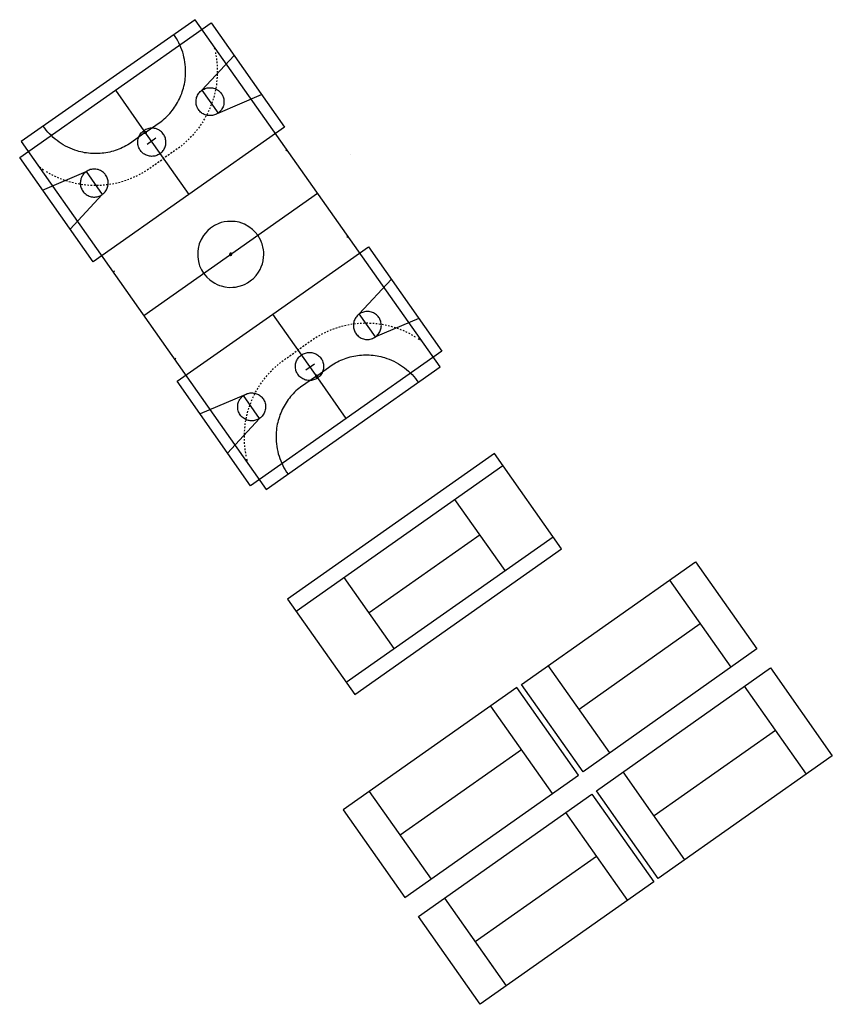
# Model space of a CAD drawing. Units: inches. Extents: x 575502 to 588033, y 4789899 to 4798052.
# Drawn here: x 580076 to 580152, y 4795939 to 4796032 of the extents above; entities that cross this region are included whole.
import ezdxf

# ---------------------------------------------------------------- set-up
doc = ezdxf.new("R2010")
doc.units = ezdxf.units.IN
doc.header["$MEASUREMENT"] = 0
doc.layers.add('110101', color=9, linetype='Continuous')
doc.layers.add('110103', color=9, linetype='Continuous')

msp = doc.modelspace()

# ---------------------------------------------------------------- linework, layer by layer
at = {"layer": '110101', "flags": 128}
for points in [[(580092.026, 4796031.608), (580075.692, 4796020.162)], [(580115.056, 4795999.01), (580092.026, 4796031.608)], [(580091.439, 4796015.187), (580082.453, 4796008.859), (580075.552, 4796018.668), (580084.541, 4796024.992), (580093.529, 4796031.316), (580100.425, 4796021.516), (580091.439, 4796015.187)], [(580088.85, 4796022.055), (580088.992, 4796022.169), (580089.131, 4796022.288), (580089.266, 4796022.41), (580089.397, 4796022.537), (580089.524, 4796022.668), (580089.648, 4796022.803), (580089.767, 4796022.941), (580089.881, 4796023.083), (580089.991, 4796023.229), (580090.097, 4796023.378), (580090.198, 4796023.53), (580090.295, 4796023.685), (580090.386, 4796023.843), (580090.473, 4796024.003), (580090.554, 4796024.166), (580090.631, 4796024.332), (580090.703, 4796024.5), (580090.769, 4796024.67), (580090.83, 4796024.842), (580090.886, 4796025.016), (580090.936, 4796025.191), (580090.981, 4796025.368), (580091.021, 4796025.546), (580091.055, 4796025.726), (580091.083, 4796025.906), (580091.106, 4796026.087), (580091.124, 4796026.269), (580091.135, 4796026.451), (580091.142, 4796026.687), (580091.14, 4796026.923), (580091.128, 4796027.159), (580091.107, 4796027.394), (580091.077, 4796027.628), (580091.037, 4796027.86), (580090.988, 4796028.091), (580090.93, 4796028.32), (580090.863, 4796028.546), (580090.787, 4796028.77), (580090.702, 4796028.99), (580090.609, 4796029.207), (580090.507, 4796029.419), (580090.396, 4796029.628), (580090.278, 4796029.832), (580090.151, 4796030.031), (580090.028, 4796030.208)], [(580093.829, 4796028.961), (580093.877, 4796028.828)], [(580095.69, 4796028.245), (580092.679, 4796024.986)], [(580093.94, 4796028.54), (580093.961, 4796028.4)], [(580093.993, 4796028.25), (580094.014, 4796028.11)], [(580094.037, 4796027.959), (580094.054, 4796027.819)], [(580094.071, 4796027.666), (580094.085, 4796027.525)], [(580094.096, 4796027.372), (580094.109, 4796027.232)], [(580094.111, 4796027.078), (580094.113, 4796026.937)], [(580094.099, 4796026.195), (580094.084, 4796026.054)], [(580094.112, 4796026.489), (580094.103, 4796026.348)], [(580094.116, 4796026.784), (580094.114, 4796026.642)], [(580092.679, 4796024.986), (580092.78, 4796025.048), (580092.871, 4796025.095), (580092.965, 4796025.135), (580093.062, 4796025.168), (580093.162, 4796025.193), (580093.263, 4796025.21), (580093.365, 4796025.219), (580093.467, 4796025.22), (580093.57, 4796025.213), (580093.671, 4796025.199), (580093.771, 4796025.176), (580093.869, 4796025.146), (580093.964, 4796025.108), (580094.056, 4796025.063), (580094.144, 4796025.01), (580094.228, 4796024.951), (580094.307, 4796024.886), (580094.381, 4796024.815), (580094.449, 4796024.738), (580094.511, 4796024.656), (580094.566, 4796024.57), (580094.617, 4796024.474), (580094.659, 4796024.375), (580094.694, 4796024.272), (580094.719, 4796024.167), (580094.737, 4796024.06), (580094.745, 4796023.952), (580094.744, 4796023.843), (580094.734, 4796023.736), (580094.716, 4796023.629), (580094.689, 4796023.524), (580094.653, 4796023.422), (580094.609, 4796023.323), (580094.557, 4796023.228), (580094.497, 4796023.138), (580094.43, 4796023.052), (580094.356, 4796022.973), (580094.276, 4796022.9), (580094.194, 4796022.83)], [(580093.944, 4796025.027), (580093.921, 4796024.887)], [(580093.997, 4796025.316), (580093.975, 4796025.177)], [(580094.04, 4796025.608), (580094.027, 4796025.467)], [(580094.074, 4796025.901), (580094.055, 4796025.761)], [(580084.541, 4796024.992), (580087.22, 4796021.184)], [(580094.194, 4796022.83), (580094.124, 4796022.794), (580094.037, 4796022.744), (580093.947, 4796022.701), (580093.853, 4796022.665), (580093.758, 4796022.636), (580093.66, 4796022.615), (580093.561, 4796022.601), (580093.461, 4796022.595), (580093.361, 4796022.596), (580093.262, 4796022.605), (580093.163, 4796022.622), (580093.066, 4796022.645), (580092.971, 4796022.677), (580092.879, 4796022.715), (580092.79, 4796022.76), (580092.704, 4796022.812), (580092.623, 4796022.871), (580092.546, 4796022.935), (580092.475, 4796023.005), (580092.409, 4796023.08), (580092.349, 4796023.16), (580092.295, 4796023.245), (580092.244, 4796023.341), (580092.201, 4796023.442), (580092.167, 4796023.546), (580092.141, 4796023.653), (580092.124, 4796023.761), (580092.117, 4796023.871), (580092.118, 4796023.98), (580092.129, 4796024.09), (580092.149, 4796024.197), (580092.178, 4796024.303), (580092.215, 4796024.406), (580092.261, 4796024.506), (580092.315, 4796024.601), (580092.377, 4796024.692), (580092.446, 4796024.777), (580092.522, 4796024.856), (580092.605, 4796024.928), (580092.679, 4796024.986)], [(580092.679, 4796024.986), (580094.194, 4796022.83)], [(580093.73, 4796024.169), (580093.688, 4796024.034)], [(580093.811, 4796024.453), (580093.777, 4796024.315)], [(580093.882, 4796024.738), (580093.854, 4796024.6)], [(580094.194, 4796022.83), (580098.276, 4796024.569)], [(580093.432, 4796023.337), (580093.379, 4796023.206)], [(580093.54, 4796023.611), (580093.486, 4796023.481)], [(580093.64, 4796023.889), (580093.596, 4796023.754)], [(580092.91, 4796022.281), (580092.834, 4796022.162)], [(580093.054, 4796022.538), (580092.986, 4796022.414)], [(580093.189, 4796022.8), (580093.122, 4796022.676)], [(580093.314, 4796023.067), (580093.249, 4796022.941)], [(580085.854, 4796019.948), (580085.698, 4796019.853), (580085.539, 4796019.763), (580085.378, 4796019.677), (580085.214, 4796019.597), (580085.048, 4796019.521), (580084.88, 4796019.451), (580084.709, 4796019.386), (580084.537, 4796019.326), (580084.362, 4796019.272), (580084.187, 4796019.223), (580084.009, 4796019.179), (580083.831, 4796019.141), (580083.651, 4796019.108), (580083.471, 4796019.081), (580083.289, 4796019.059), (580083.108, 4796019.043), (580082.925, 4796019.033), (580082.743, 4796019.028), (580082.56, 4796019.029), (580082.378, 4796019.035), (580082.196, 4796019.047), (580082.014, 4796019.065), (580081.833, 4796019.088), (580081.653, 4796019.116), (580081.474, 4796019.151), (580081.295, 4796019.19), (580081.119, 4796019.235), (580080.943, 4796019.286), (580080.719, 4796019.359), (580080.498, 4796019.441), (580080.28, 4796019.532), (580080.066, 4796019.632), (580079.856, 4796019.74), (580079.65, 4796019.856), (580079.45, 4796019.98), (580079.254, 4796020.112), (580079.064, 4796020.252), (580078.879, 4796020.399), (580078.701, 4796020.553), (580078.529, 4796020.715), (580078.363, 4796020.883), (580078.204, 4796021.057), (580078.052, 4796021.238), (580077.908, 4796021.424), (580077.77, 4796021.618)], [(580088.741, 4796019.027), (580088.822, 4796019.089), (580088.897, 4796019.158), (580088.966, 4796019.232), (580089.03, 4796019.311), (580089.088, 4796019.394), (580089.139, 4796019.482), (580089.183, 4796019.574), (580089.22, 4796019.668), (580089.249, 4796019.765), (580089.271, 4796019.865), (580089.286, 4796019.965), (580089.292, 4796020.066), (580089.291, 4796020.168), (580089.282, 4796020.269), (580089.265, 4796020.369), (580089.24, 4796020.468), (580089.208, 4796020.564), (580089.169, 4796020.658), (580089.122, 4796020.748), (580089.069, 4796020.835), (580089.009, 4796020.917), (580088.941, 4796020.997), (580088.866, 4796021.071), (580088.786, 4796021.14), (580088.7, 4796021.201), (580088.61, 4796021.256), (580088.516, 4796021.303), (580088.418, 4796021.342), (580088.317, 4796021.374), (580088.215, 4796021.397), (580088.11, 4796021.413), (580088.005, 4796021.419), (580087.9, 4796021.418), (580087.795, 4796021.408), (580087.691, 4796021.389), (580087.589, 4796021.363), (580087.489, 4796021.328), (580087.393, 4796021.286), (580087.3, 4796021.236), (580087.22, 4796021.184)], [(580087.346, 4796021.021), (580088.85, 4796022.055)], [(580092.43, 4796021.539), (580092.345, 4796021.426)], [(580092.598, 4796021.781), (580092.52, 4796021.663)], [(580092.758, 4796022.029), (580092.689, 4796021.905)], [(580087.335, 4796021.014), (580085.854, 4796019.948)], [(580088.712, 4796019.005), (580088.626, 4796018.951), (580088.537, 4796018.903), (580088.444, 4796018.863), (580088.348, 4796018.829), (580088.25, 4796018.804), (580088.15, 4796018.786), (580088.049, 4796018.775), (580087.948, 4796018.772), (580087.847, 4796018.778), (580087.746, 4796018.79), (580087.647, 4796018.811), (580087.55, 4796018.839), (580087.455, 4796018.875), (580087.363, 4796018.917), (580087.274, 4796018.967), (580087.19, 4796019.023), (580087.11, 4796019.086), (580087.035, 4796019.154), (580086.966, 4796019.228), (580086.903, 4796019.307), (580086.846, 4796019.391), (580086.793, 4796019.483), (580086.748, 4796019.579), (580086.71, 4796019.678), (580086.681, 4796019.78), (580086.66, 4796019.884), (580086.648, 4796019.989), (580086.643, 4796020.095), (580086.648, 4796020.201), (580086.661, 4796020.306), (580086.682, 4796020.41), (580086.712, 4796020.511), (580086.749, 4796020.611), (580086.795, 4796020.706), (580086.847, 4796020.798), (580086.908, 4796020.885), (580086.975, 4796020.968), (580087.048, 4796021.044), (580087.127, 4796021.114), (580087.22, 4796021.184), (580087.212, 4796021.178)], [(580087.22, 4796021.184), (580091.439, 4796015.187)], [(580087.436, 4796020.991), (580087.431, 4796020.976), (580087.423, 4796020.962), (580087.416, 4796020.952), (580087.406, 4796020.942), (580087.395, 4796020.933), (580087.378, 4796020.925), (580087.367, 4796020.921), (580087.358, 4796020.919), (580087.348, 4796020.917), (580087.329, 4796020.918), (580087.318, 4796020.919), (580087.299, 4796020.926), (580087.285, 4796020.934), (580087.277, 4796020.94), (580087.269, 4796020.946), (580087.264, 4796020.952), (580087.259, 4796020.959), (580087.254, 4796020.966), (580087.25, 4796020.974), (580087.247, 4796020.981), (580087.242, 4796020.997), (580087.241, 4796021.003), (580087.24, 4796021.017), (580087.24, 4796021.027), (580087.243, 4796021.041), (580087.248, 4796021.057), (580087.253, 4796021.067), (580087.262, 4796021.079), (580087.271, 4796021.09), (580087.279, 4796021.096), (580087.292, 4796021.105), (580087.302, 4796021.11), (580087.314, 4796021.114), (580087.323, 4796021.116), (580087.323, 4796021.116), (580087.339, 4796021.117), (580087.35, 4796021.116), (580087.364, 4796021.114), (580087.376, 4796021.11), (580087.383, 4796021.107), (580087.389, 4796021.104), (580087.4, 4796021.097), (580087.409, 4796021.09), (580087.416, 4796021.082), (580087.427, 4796021.066), (580087.434, 4796021.052), (580087.437, 4796021.039), (580087.439, 4796021.03), (580087.44, 4796021.02), (580087.44, 4796021.009), (580087.438, 4796020.998), (580087.436, 4796020.991), (580087.436, 4796020.991)], [(580088.335, 4796020.474), (580087.514, 4796019.891)], [(580091.476, 4796020.419), (580091.376, 4796020.319)], [(580091.681, 4796020.63), (580091.579, 4796020.532)], [(580091.88, 4796020.848), (580091.787, 4796020.741)], [(580092.071, 4796021.072), (580091.976, 4796020.967)], [(580092.254, 4796021.303), (580092.164, 4796021.194)], [(580075.692, 4796020.162), (580098.718, 4795987.481)], [(580090.351, 4796019.477), (580090.214, 4796019.38)], [(580090.596, 4796019.65), (580090.459, 4796019.553)], [(580090.819, 4796019.827), (580090.711, 4796019.736)], [(580091.044, 4796020.017), (580090.938, 4796019.925)], [(580091.263, 4796020.215), (580091.156, 4796020.122)], [(580089.125, 4796018.611), (580088.988, 4796018.514)], [(580089.001, 4796018.524), (580089.138, 4796018.62)], [(580089.37, 4796018.784), (580089.233, 4796018.687)], [(580089.615, 4796018.957), (580089.478, 4796018.86)], [(580089.861, 4796019.131), (580089.723, 4796019.034)], [(580090.106, 4796019.304), (580089.969, 4796019.207)], [(580100.684, 4796019.391), (580100.554, 4796019.3)], [(580106.658, 4796018.918), (580106.657, 4796018.918)], [(580077.405, 4796017.785), (580077.53, 4796017.678)], [(580087.771, 4796017.663), (580087.909, 4796017.759)], [(580088.017, 4796017.835), (580088.155, 4796017.931)], [(580088.263, 4796018.007), (580088.401, 4796018.104)], [(580088.509, 4796018.179), (580088.646, 4796018.276)], [(580088.755, 4796018.352), (580088.892, 4796018.448)], [(580077.669, 4796017.601), (580077.778, 4796017.511)], [(580077.707, 4796015.605), (580081.799, 4796017.338)], [(580078.028, 4796017.354), (580078.152, 4796017.287)], [(580078.283, 4796017.206), (580078.407, 4796017.139)], [(580078.542, 4796017.066), (580078.668, 4796017.002)], [(580078.806, 4796016.935), (580078.934, 4796016.874)], [(580079.074, 4796016.812), (580079.202, 4796016.753)], [(580079.346, 4796016.699), (580079.478, 4796016.649)], [(580081.799, 4796017.338), (580081.707, 4796017.264), (580081.632, 4796017.194), (580081.562, 4796017.119), (580081.498, 4796017.038), (580081.441, 4796016.953), (580081.391, 4796016.864), (580081.348, 4796016.771), (580081.312, 4796016.675), (580081.284, 4796016.577), (580081.263, 4796016.476), (580081.251, 4796016.374), (580081.246, 4796016.272), (580081.249, 4796016.169), (580081.261, 4796016.068), (580081.28, 4796015.967), (580081.307, 4796015.868), (580081.342, 4796015.772), (580081.384, 4796015.678), (580081.433, 4796015.588), (580081.489, 4796015.503), (580081.552, 4796015.421), (580081.625, 4796015.341), (580081.704, 4796015.267), (580081.789, 4796015.2), (580081.879, 4796015.14), (580081.974, 4796015.088), (580082.073, 4796015.044), (580082.175, 4796015.008), (580082.28, 4796014.98), (580082.387, 4796014.962), (580082.494, 4796014.952), (580082.603, 4796014.951), (580082.711, 4796014.959), (580082.818, 4796014.976), (580082.923, 4796015.001), (580083.026, 4796015.036), (580083.125, 4796015.078), (580083.221, 4796015.129), (580083.315, 4796015.182)], [(580083.315, 4796015.182), (580083.373, 4796015.236), (580083.449, 4796015.301), (580083.52, 4796015.371), (580083.585, 4796015.447), (580083.645, 4796015.527), (580083.698, 4796015.612), (580083.745, 4796015.701), (580083.784, 4796015.792), (580083.817, 4796015.887), (580083.842, 4796015.983), (580083.86, 4796016.082), (580083.87, 4796016.181), (580083.873, 4796016.281), (580083.868, 4796016.381), (580083.856, 4796016.48), (580083.836, 4796016.578), (580083.808, 4796016.674), (580083.774, 4796016.768), (580083.732, 4796016.859), (580083.684, 4796016.946), (580083.629, 4796017.03), (580083.568, 4796017.109), (580083.494, 4796017.19), (580083.413, 4796017.265), (580083.327, 4796017.333), (580083.236, 4796017.393), (580083.139, 4796017.445), (580083.039, 4796017.489), (580082.935, 4796017.525), (580082.829, 4796017.552), (580082.721, 4796017.57), (580082.611, 4796017.578), (580082.502, 4796017.578), (580082.392, 4796017.568), (580082.284, 4796017.55), (580082.178, 4796017.522), (580082.075, 4796017.486), (580081.975, 4796017.441), (580081.879, 4796017.388), (580081.799, 4796017.338)], [(580081.799, 4796017.338), (580083.315, 4796015.182)], [(580085.964, 4796016.689), (580086.095, 4796016.74)], [(580086.236, 4796016.802), (580086.362, 4796016.865)], [(580086.504, 4796016.924), (580086.632, 4796016.984)], [(580086.768, 4796017.055), (580086.891, 4796017.124)], [(580087.028, 4796017.194), (580087.151, 4796017.263)], [(580087.283, 4796017.341), (580087.405, 4796017.412)], [(580087.525, 4796017.491), (580087.663, 4796017.587)], [(580079.621, 4796016.594), (580079.755, 4796016.548)], [(580079.9, 4796016.498), (580080.036, 4796016.459)], [(580080.181, 4796016.411), (580080.318, 4796016.377)], [(580080.466, 4796016.335), (580080.604, 4796016.305)], [(580080.753, 4796016.268), (580080.89, 4796016.232)], [(580081.042, 4796016.209), (580081.181, 4796016.182)], [(580081.333, 4796016.161), (580081.472, 4796016.136)], [(580081.625, 4796016.122), (580081.765, 4796016.101)], [(580081.918, 4796016.092), (580082.059, 4796016.078)], [(580082.212, 4796016.073), (580082.353, 4796016.066)], [(580082.506, 4796016.062), (580082.648, 4796016.058)], [(580082.801, 4796016.062), (580082.942, 4796016.069)], [(580083.096, 4796016.071), (580083.237, 4796016.077)], [(580083.39, 4796016.09), (580083.53, 4796016.109)], [(580083.683, 4796016.118), (580083.823, 4796016.139)], [(580083.975, 4796016.156), (580084.115, 4796016.178)], [(580084.266, 4796016.205), (580084.404, 4796016.236)], [(580084.555, 4796016.262), (580084.695, 4796016.285)], [(580084.842, 4796016.329), (580084.979, 4796016.362)], [(580085.127, 4796016.405), (580085.262, 4796016.447)], [(580085.409, 4796016.49), (580085.542, 4796016.539)], [(580085.688, 4796016.585), (580085.819, 4796016.639)], [(580083.315, 4796015.182), (580080.294, 4796011.928)], [(580087.205, 4796003.821), (580103.541, 4796015.309)], [(580091.439, 4796015.187), (580091.439, 4796015.187)], [(580097.919, 4796011.354), (580097.682, 4796011.651), (580097.412, 4796011.916), (580097.086, 4796012.164), (580096.659, 4796012.4), (580096.158, 4796012.577), (580095.784, 4796012.65), (580095.08, 4796012.663), (580094.77, 4796012.617), (580094.478, 4796012.545), (580094.251, 4796012.466), (580093.838, 4796012.27), (580093.488, 4796012.038), (580093.233, 4796011.82), (580092.998, 4796011.57), (580092.828, 4796011.349), (580092.601, 4796010.968), (580092.425, 4796010.543), (580092.319, 4796010.128), (580092.28, 4796009.836), (580092.279, 4796009.327), (580092.342, 4796008.9), (580092.415, 4796008.628), (580092.459, 4796008.5), (580092.626, 4796008.124), (580092.832, 4796007.787), (580093.145, 4796007.409), (580093.411, 4796007.164), (580093.722, 4796006.94), (580093.883, 4796006.846), (580094.103, 4796006.736), (580094.338, 4796006.642), (580094.48, 4796006.596), (580094.831, 4796006.512), (580095.242, 4796006.467), (580095.584, 4796006.471), (580095.828, 4796006.497), (580096.186, 4796006.571), (580096.511, 4796006.679), (580096.72, 4796006.77), (580096.939, 4796006.886), (580097.335, 4796007.16), (580097.506, 4796007.309), (580097.767, 4796007.587), (580097.997, 4796007.904), (580098.142, 4796008.157), (580098.251, 4796008.396), (580098.349, 4796008.672), (580098.418, 4796008.944), (580098.471, 4796009.308), (580098.482, 4796009.513), (580098.473, 4796009.804), (580098.452, 4796010), (580098.402, 4796010.272), (580098.37, 4796010.396), (580098.325, 4796010.547), (580098.274, 4796010.687), (580098.199, 4796010.866), (580097.919, 4796011.354)], [(580106.416, 4796011.24), (580106.286, 4796011.148)], [(580099.333, 4796003.962), (580108.328, 4796010.277), (580115.218, 4796000.473), (580106.226, 4795994.154), (580097.235, 4795987.834), (580090.338, 4795997.646), (580099.333, 4796003.962)], [(580095.384, 4796009.67), (580095.368, 4796009.67), (580095.352, 4796009.668), (580095.34, 4796009.664), (580095.328, 4796009.658), (580095.315, 4796009.65), (580095.301, 4796009.638), (580095.294, 4796009.628), (580095.289, 4796009.621), (580095.284, 4796009.612), (580095.278, 4796009.594), (580095.276, 4796009.583), (580095.276, 4796009.563), (580095.278, 4796009.547), (580095.281, 4796009.537), (580095.285, 4796009.528), (580095.289, 4796009.521), (580095.293, 4796009.514), (580095.299, 4796009.507), (580095.304, 4796009.5), (580095.31, 4796009.495), (580095.323, 4796009.485), (580095.329, 4796009.482), (580095.342, 4796009.476), (580095.351, 4796009.474), (580095.365, 4796009.471), (580095.382, 4796009.471), (580095.393, 4796009.472), (580095.393, 4796009.472), (580095.407, 4796009.476), (580095.421, 4796009.481), (580095.43, 4796009.486), (580095.441, 4796009.495), (580095.45, 4796009.504), (580095.458, 4796009.513), (580095.462, 4796009.521), (580095.462, 4796009.521), (580095.469, 4796009.536), (580095.473, 4796009.547), (580095.475, 4796009.56), (580095.475, 4796009.573), (580095.475, 4796009.58), (580095.474, 4796009.587), (580095.471, 4796009.6), (580095.467, 4796009.611), (580095.463, 4796009.619), (580095.451, 4796009.636), (580095.44, 4796009.647), (580095.429, 4796009.655), (580095.422, 4796009.659), (580095.412, 4796009.664), (580095.401, 4796009.667), (580095.391, 4796009.669), (580095.384, 4796009.67), (580095.384, 4796009.67)], [(580084.325, 4796007.925), (580084.455, 4796008.016)], [(580107.457, 4796003.969), (580110.475, 4796007.222)], [(580103.549, 4795997.963), (580099.333, 4796003.962)], [(580107.457, 4796003.969), (580107.399, 4796003.915), (580107.323, 4796003.85), (580107.252, 4796003.78), (580107.187, 4796003.704), (580107.127, 4796003.624), (580107.074, 4796003.539), (580107.028, 4796003.451), (580106.988, 4796003.359), (580106.955, 4796003.264), (580106.93, 4796003.168), (580106.912, 4796003.069), (580106.902, 4796002.97), (580106.899, 4796002.87), (580106.904, 4796002.77), (580106.917, 4796002.671), (580106.937, 4796002.573), (580106.964, 4796002.477), (580106.999, 4796002.383), (580107.04, 4796002.292), (580107.089, 4796002.205), (580107.144, 4796002.121), (580107.205, 4796002.042), (580107.279, 4796001.961), (580107.359, 4796001.886), (580107.446, 4796001.819), (580107.537, 4796001.758), (580107.634, 4796001.706), (580107.734, 4796001.662), (580107.838, 4796001.626), (580107.944, 4796001.6), (580108.052, 4796001.582), (580108.162, 4796001.573), (580108.271, 4796001.573), (580108.38, 4796001.583), (580108.488, 4796001.602), (580108.595, 4796001.629), (580108.698, 4796001.666), (580108.798, 4796001.711), (580108.894, 4796001.764), (580108.974, 4796001.814)], [(580108.974, 4796001.814), (580109.066, 4796001.888), (580109.141, 4796001.958), (580109.211, 4796002.033), (580109.274, 4796002.113), (580109.331, 4796002.198), (580109.382, 4796002.288), (580109.425, 4796002.381), (580109.461, 4796002.477), (580109.489, 4796002.575), (580109.509, 4796002.676), (580109.522, 4796002.778), (580109.526, 4796002.88), (580109.523, 4796002.982), (580109.512, 4796003.084), (580109.492, 4796003.185), (580109.465, 4796003.284), (580109.43, 4796003.38), (580109.388, 4796003.474), (580109.339, 4796003.564), (580109.283, 4796003.649), (580109.22, 4796003.73), (580109.147, 4796003.811), (580109.068, 4796003.884), (580108.983, 4796003.951), (580108.893, 4796004.011), (580108.798, 4796004.064), (580108.699, 4796004.108), (580108.597, 4796004.144), (580108.492, 4796004.171), (580108.385, 4796004.19), (580108.277, 4796004.2), (580108.169, 4796004.2), (580108.061, 4796004.192), (580107.954, 4796004.176), (580107.849, 4796004.15), (580107.746, 4796004.116), (580107.647, 4796004.073), (580107.551, 4796004.023), (580107.457, 4796003.969)], [(580108.974, 4796001.814), (580107.457, 4796003.969)], [(580105.93, 4796002.822), (580105.793, 4796002.789)], [(580106.217, 4796002.889), (580106.078, 4796002.866)], [(580106.506, 4796002.946), (580106.368, 4796002.915)], [(580106.797, 4796002.995), (580106.657, 4796002.973)], [(580107.089, 4796003.033), (580106.949, 4796003.012)], [(580107.383, 4796003.061), (580107.242, 4796003.042)], [(580107.677, 4796003.08), (580107.535, 4796003.075)], [(580107.971, 4796003.089), (580107.83, 4796003.082)], [(580108.266, 4796003.089), (580108.124, 4796003.093)], [(580108.56, 4796003.079), (580108.419, 4796003.086)], [(580108.854, 4796003.059), (580108.714, 4796003.074)], [(580113.059, 4796003.546), (580108.974, 4796001.814)], [(580109.148, 4796003.03), (580109.008, 4796003.05)], [(580109.44, 4796002.991), (580109.3, 4796003.016)], [(580109.73, 4796002.943), (580109.592, 4796002.969)], [(580110.019, 4796002.884), (580109.882, 4796002.92)], [(580110.306, 4796002.817), (580110.168, 4796002.847)], [(580103.745, 4796001.957), (580103.621, 4796001.887)], [(580104.005, 4796002.096), (580103.881, 4796002.026)], [(580104.269, 4796002.226), (580104.141, 4796002.166)], [(580104.537, 4796002.348), (580104.41, 4796002.286)], [(580104.809, 4796002.462), (580104.677, 4796002.41)], [(580105.085, 4796002.566), (580104.954, 4796002.512)], [(580105.364, 4796002.66), (580105.231, 4796002.612)], [(580105.646, 4796002.746), (580105.511, 4796002.704)], [(580110.591, 4796002.741), (580110.454, 4796002.775)], [(580110.872, 4796002.654), (580110.737, 4796002.693)], [(580111.151, 4796002.558), (580111.018, 4796002.605)], [(580111.427, 4796002.454), (580111.294, 4796002.504)], [(580111.699, 4796002.34), (580111.57, 4796002.4)], [(580111.967, 4796002.218), (580111.839, 4796002.278)], [(580112.231, 4796002.087), (580112.104, 4796002.15)], [(580112.49, 4796001.947), (580112.365, 4796002.013)], [(580102.264, 4796000.97), (580102.126, 4796000.874)], [(580102.51, 4796001.142), (580102.372, 4796001.046)], [(580102.756, 4796001.315), (580102.618, 4796001.218)], [(580103.002, 4796001.487), (580102.864, 4796001.39)], [(580103.248, 4796001.659), (580103.11, 4796001.563)], [(580103.49, 4796001.809), (580103.367, 4796001.738)], [(580112.745, 4796001.798), (580112.62, 4796001.866)], [(580113.103, 4796001.552), (580112.994, 4796001.642)], [(580113.368, 4796001.368), (580113.243, 4796001.475)], [(580100.912, 4796000.019), (580101.05, 4796000.116)], [(580101.158, 4796000.192), (580101.295, 4796000.289)], [(580101.403, 4796000.365), (580101.54, 4796000.462)], [(580103.549, 4795997.963), (580103.452, 4795997.899), (580103.359, 4795997.848), (580103.262, 4795997.805), (580103.162, 4795997.77), (580103.06, 4795997.743), (580102.956, 4795997.724), (580102.85, 4795997.714), (580102.744, 4795997.712), (580102.638, 4795997.718), (580102.534, 4795997.734), (580102.43, 4795997.757), (580102.329, 4795997.789), (580102.231, 4795997.828), (580102.136, 4795997.876), (580102.045, 4795997.931), (580101.959, 4795997.993), (580101.879, 4795998.061), (580101.804, 4795998.136), (580101.735, 4795998.217), (580101.676, 4795998.299), (580101.623, 4795998.386), (580101.576, 4795998.476), (580101.537, 4795998.569), (580101.505, 4795998.665), (580101.481, 4795998.764), (580101.464, 4795998.864), (580101.455, 4795998.965), (580101.454, 4795999.066), (580101.46, 4795999.167), (580101.475, 4795999.268), (580101.497, 4795999.367), (580101.526, 4795999.464), (580101.563, 4795999.558), (580101.607, 4795999.649), (580101.658, 4795999.737), (580101.715, 4795999.821), (580101.779, 4795999.9), (580101.848, 4795999.973), (580101.923, 4796000.042), (580102.003, 4796000.104)], [(580101.772, 4796000.626), (580101.635, 4796000.53)], [(580101.648, 4796000.538), (580101.785, 4796000.635)], [(580102.018, 4796000.798), (580101.881, 4796000.702)], [(580102.034, 4796000.124), (580102.12, 4796000.178), (580102.209, 4796000.226), (580102.303, 4796000.267), (580102.398, 4796000.3), (580102.497, 4796000.326), (580102.597, 4796000.344), (580102.698, 4796000.355), (580102.799, 4796000.357), (580102.901, 4796000.352), (580103.001, 4796000.34), (580103.101, 4796000.319), (580103.198, 4796000.291), (580103.293, 4796000.255), (580103.386, 4796000.212), (580103.474, 4796000.163), (580103.559, 4796000.106), (580103.638, 4796000.043), (580103.713, 4795999.975), (580103.783, 4795999.9), (580103.846, 4795999.821), (580103.903, 4795999.737), (580103.955, 4795999.645), (580104, 4795999.55), (580104.037, 4795999.451), (580104.066, 4795999.35), (580104.087, 4795999.247), (580104.099, 4795999.142), (580104.103, 4795999.037), (580104.099, 4795998.931), (580104.086, 4795998.827), (580104.065, 4795998.723), (580104.036, 4795998.622), (580103.999, 4795998.523), (580103.954, 4795998.428), (580103.902, 4795998.337), (580103.842, 4795998.25), (580103.776, 4795998.168), (580103.703, 4795998.091), (580103.625, 4795998.021), (580103.549, 4795997.963)], [(580104.92, 4795999.202), (580105.076, 4795999.298), (580105.234, 4795999.388), (580105.395, 4795999.473), (580105.559, 4795999.554), (580105.725, 4795999.629), (580105.894, 4795999.7), (580106.064, 4795999.765), (580106.237, 4795999.825), (580106.411, 4795999.879), (580106.587, 4795999.928), (580106.764, 4795999.972), (580106.942, 4796000.01), (580107.122, 4796000.043), (580107.302, 4796000.07), (580107.484, 4796000.092), (580107.665, 4796000.108), (580107.848, 4796000.118), (580108.03, 4796000.123), (580108.213, 4796000.123), (580108.395, 4796000.116), (580108.577, 4796000.104), (580108.759, 4796000.087), (580108.94, 4796000.064), (580109.12, 4796000.035), (580109.3, 4796000.001), (580109.478, 4795999.961), (580109.655, 4795999.916), (580109.83, 4795999.866), (580110.054, 4795999.793), (580110.276, 4795999.711), (580110.493, 4795999.62), (580110.708, 4795999.52), (580110.917, 4795999.413), (580111.123, 4795999.297), (580111.324, 4795999.172), (580111.519, 4795999.04), (580111.71, 4795998.901), (580111.894, 4795998.754), (580112.073, 4795998.599), (580112.245, 4795998.438), (580112.411, 4795998.27), (580112.57, 4795998.096), (580112.722, 4795997.915), (580112.866, 4795997.728), (580113.003, 4795997.536)], [(580090.092, 4795999.723), (580090.223, 4795999.815)], [(580099.729, 4795999.132), (580099.836, 4795999.224)], [(580099.954, 4795999.322), (580100.062, 4795999.413)], [(580100.177, 4795999.499), (580100.314, 4795999.596)], [(580100.422, 4795999.672), (580100.559, 4795999.769)], [(580100.667, 4795999.845), (580100.805, 4795999.942)], [(580103.258, 4795999.252), (580102.432, 4795998.677)], [(580103.438, 4795998.136), (580104.92, 4795999.202)], [(580098.718, 4795987.481), (580115.056, 4795999.01)], [(580098.894, 4795998.301), (580098.987, 4795998.408)], [(580099.093, 4795998.519), (580099.194, 4795998.617)], [(580099.298, 4795998.73), (580099.398, 4795998.83)], [(580099.51, 4795998.934), (580099.617, 4795999.027)], [(580103.441, 4795998.232), (580103.425, 4795998.232), (580103.409, 4795998.229), (580103.397, 4795998.226), (580103.385, 4795998.22), (580103.372, 4795998.212), (580103.359, 4795998.199), (580103.351, 4795998.19), (580103.346, 4795998.182), (580103.341, 4795998.173), (580103.335, 4795998.156), (580103.333, 4795998.144), (580103.333, 4795998.125), (580103.335, 4795998.108), (580103.338, 4795998.099), (580103.342, 4795998.09), (580103.346, 4795998.082), (580103.35, 4795998.076), (580103.356, 4795998.068), (580103.361, 4795998.062), (580103.367, 4795998.057), (580103.38, 4795998.047), (580103.386, 4795998.044), (580103.399, 4795998.038), (580103.408, 4795998.035), (580103.422, 4795998.033), (580103.439, 4795998.032), (580103.45, 4795998.034), (580103.45, 4795998.034), (580103.465, 4795998.037), (580103.478, 4795998.043), (580103.487, 4795998.048), (580103.499, 4795998.057), (580103.507, 4795998.065), (580103.515, 4795998.075), (580103.52, 4795998.083), (580103.52, 4795998.083), (580103.526, 4795998.097), (580103.53, 4795998.108), (580103.532, 4795998.121), (580103.533, 4795998.134), (580103.532, 4795998.142), (580103.531, 4795998.149), (580103.528, 4795998.161), (580103.524, 4795998.172), (580103.52, 4795998.181), (580103.508, 4795998.198), (580103.497, 4795998.208), (580103.486, 4795998.216), (580103.479, 4795998.221), (580103.469, 4795998.225), (580103.459, 4795998.229), (580103.448, 4795998.231), (580103.441, 4795998.232), (580103.441, 4795998.232)], [(580098.176, 4795997.367), (580098.254, 4795997.485)], [(580098.344, 4795997.609), (580098.429, 4795997.722)], [(580098.52, 4795997.846), (580098.61, 4795997.955)], [(580098.703, 4795998.077), (580098.798, 4795998.182)], [(580103.428, 4795998.129), (580101.924, 4795997.095)], [(580103.549, 4795997.963), (580103.541, 4795997.957)], [(580106.226, 4795994.154), (580103.549, 4795997.963)], [(580096.58, 4795996.318), (580096.651, 4795996.354), (580096.737, 4795996.404), (580096.828, 4795996.447), (580096.921, 4795996.483), (580097.017, 4795996.512), (580097.114, 4795996.533), (580097.213, 4795996.547), (580097.313, 4795996.553), (580097.413, 4795996.552), (580097.513, 4795996.543), (580097.611, 4795996.527), (580097.708, 4795996.503), (580097.803, 4795996.472), (580097.896, 4795996.433), (580097.985, 4795996.388), (580098.07, 4795996.336), (580098.151, 4795996.278), (580098.228, 4795996.213), (580098.299, 4795996.143), (580098.365, 4795996.068), (580098.425, 4795995.988), (580098.479, 4795995.904), (580098.53, 4795995.807), (580098.573, 4795995.706), (580098.608, 4795995.602), (580098.634, 4795995.496), (580098.65, 4795995.387), (580098.658, 4795995.278), (580098.656, 4795995.168), (580098.646, 4795995.059), (580098.626, 4795994.951), (580098.597, 4795994.845), (580098.56, 4795994.742), (580098.514, 4795994.643), (580098.46, 4795994.547), (580098.398, 4795994.457), (580098.329, 4795994.372), (580098.253, 4795994.293), (580098.17, 4795994.22), (580098.096, 4795994.162)], [(580097.586, 4795996.348), (580097.653, 4795996.472)], [(580097.72, 4795996.61), (580097.788, 4795996.734)], [(580097.864, 4795996.867), (580097.94, 4795996.986)], [(580098.016, 4795997.12), (580098.085, 4795997.243)], [(580101.924, 4795997.095), (580101.782, 4795996.981), (580101.643, 4795996.862), (580101.508, 4795996.739), (580101.377, 4795996.612), (580101.25, 4795996.481), (580101.127, 4795996.346), (580101.008, 4795996.208), (580100.893, 4795996.066), (580100.783, 4795995.92), (580100.677, 4795995.772), (580100.576, 4795995.62), (580100.48, 4795995.464), (580100.389, 4795995.307), (580100.302, 4795995.146), (580100.22, 4795994.983), (580100.144, 4795994.817), (580100.072, 4795994.649), (580100.006, 4795994.479), (580099.945, 4795994.307), (580099.889, 4795994.133), (580099.839, 4795993.958), (580099.794, 4795993.781), (580099.754, 4795993.603), (580099.72, 4795993.423), (580099.692, 4795993.243), (580099.669, 4795993.062), (580099.652, 4795992.88), (580099.64, 4795992.698), (580099.633, 4795992.462), (580099.636, 4795992.226), (580099.647, 4795991.99), (580099.669, 4795991.755), (580099.699, 4795991.521), (580099.739, 4795991.289), (580099.788, 4795991.058), (580099.846, 4795990.829), (580099.913, 4795990.603), (580099.989, 4795990.379), (580100.074, 4795990.159), (580100.168, 4795989.942), (580100.27, 4795989.73), (580100.38, 4795989.521), (580100.499, 4795989.317), (580100.626, 4795989.118), (580100.76, 4795988.924)], [(580096.58, 4795996.318), (580092.496, 4795994.576)], [(580098.096, 4795994.162), (580097.995, 4795994.101), (580097.904, 4795994.053), (580097.81, 4795994.013), (580097.713, 4795993.981), (580097.613, 4795993.956), (580097.512, 4795993.938), (580097.41, 4795993.929), (580097.308, 4795993.928), (580097.205, 4795993.935), (580097.104, 4795993.95), (580097.004, 4795993.972), (580096.906, 4795994.002), (580096.811, 4795994.04), (580096.719, 4795994.085), (580096.63, 4795994.138), (580096.547, 4795994.197), (580096.468, 4795994.262), (580096.394, 4795994.333), (580096.326, 4795994.41), (580096.264, 4795994.492), (580096.209, 4795994.578), (580096.158, 4795994.674), (580096.115, 4795994.773), (580096.081, 4795994.876), (580096.055, 4795994.981), (580096.038, 4795995.088), (580096.03, 4795995.196), (580096.031, 4795995.304), (580096.04, 4795995.412), (580096.059, 4795995.519), (580096.086, 4795995.624), (580096.122, 4795995.726), (580096.166, 4795995.825), (580096.218, 4795995.92), (580096.278, 4795996.01), (580096.345, 4795996.095), (580096.418, 4795996.175), (580096.498, 4795996.248), (580096.58, 4795996.318)], [(580098.096, 4795994.162), (580096.58, 4795996.318)], [(580097.234, 4795995.537), (580097.289, 4795995.667)], [(580097.343, 4795995.811), (580097.396, 4795995.942)], [(580097.46, 4795996.081), (580097.525, 4795996.207)], [(580096.893, 4795994.41), (580096.921, 4795994.548)], [(580096.964, 4795994.695), (580096.998, 4795994.833)], [(580097.045, 4795994.979), (580097.086, 4795995.114)], [(580097.135, 4795995.259), (580097.179, 4795995.394)], [(580095.081, 4795990.898), (580098.096, 4795994.162)], [(580096.735, 4795993.54), (580096.748, 4795993.681)], [(580096.778, 4795993.832), (580096.8, 4795993.971)], [(580096.831, 4795994.122), (580096.854, 4795994.261)], [(580096.664, 4795992.659), (580096.672, 4795992.8)], [(580096.676, 4795992.953), (580096.691, 4795993.094)], [(580096.702, 4795993.247), (580096.72, 4795993.387)], [(580096.66, 4795992.364), (580096.661, 4795992.506)], [(580096.665, 4795992.07), (580096.663, 4795992.211)], [(580096.68, 4795991.776), (580096.667, 4795991.916)], [(580096.704, 4795991.482), (580096.691, 4795991.623)], [(580096.739, 4795991.189), (580096.721, 4795991.329)], [(580096.783, 4795990.898), (580096.762, 4795991.038)], [(580120.15, 4795990.87), (580100.708, 4795977.173)], [(580126.459, 4795981.913), (580120.15, 4795990.87)], [(580096.836, 4795990.608), (580096.815, 4795990.748)], [(580096.947, 4795990.187), (580096.899, 4795990.32)], [(580097.031, 4795989.876), (580096.972, 4795990.03)], [(580101.511, 4795976.037), (580120.951, 4795989.732)], [(580121.167, 4795979.871), (580116.443, 4795986.556)], [(580106.225, 4795969.372), (580125.669, 4795983.035)], [(580118.802, 4795983.217), (580108.384, 4795975.882)], [(580107.037, 4795968.225), (580126.459, 4795981.913)], [(580110.735, 4795972.541), (580106.033, 4795979.223)], [(580136.586, 4795978.965), (580142.359, 4795970.777)], [(580100.708, 4795977.173), (580107.037, 4795968.225)], [(580139.487, 4795974.851), (580128.096, 4795966.83)], [(580130.979, 4795962.737), (580125.198, 4795970.945)], [(580143.619, 4795968.992), (580149.442, 4795960.733)], [(580119.779, 4795967.13), (580125.571, 4795958.916)], [(580146.544, 4795964.843), (580135.147, 4795956.818)], [(580122.68, 4795963.017), (580111.292, 4795954.998)], [(580138.048, 4795952.698), (580132.237, 4795960.95)], [(580108.394, 4795959.113), (580114.194, 4795950.877)], [(580126.831, 4795957.13), (580132.643, 4795948.887)], [(580129.737, 4795953.009), (580118.343, 4795944.985)], [(580115.452, 4795949.091), (580121.252, 4795940.854)], [(580115.452, 4795949.091), (580120.212, 4795942.331)]]:
    msp.add_lwpolyline(points, dxfattribs=at)
at = {"layer": '110103', "flags": 128}
for points in [[(580139.05, 4795980.7), (580144.815, 4795972.512), (580128.472, 4795960.966), (580122.684, 4795969.175), (580139.05, 4795980.7)], [(580146.072, 4795970.725), (580151.892, 4795962.46), (580135.546, 4795950.934), (580129.732, 4795959.18), (580146.072, 4795970.725)], [(580122.254, 4795968.872), (580105.942, 4795957.385), (580111.743, 4795949.146), (580128.043, 4795960.662), (580122.254, 4795968.872)], [(580129.302, 4795958.876), (580135.116, 4795950.631), (580118.8, 4795939.125), (580113.002, 4795947.359), (580129.302, 4795958.876)]]:
    msp.add_lwpolyline(points, dxfattribs=at)

doc.saveas('drawing.dxf')
